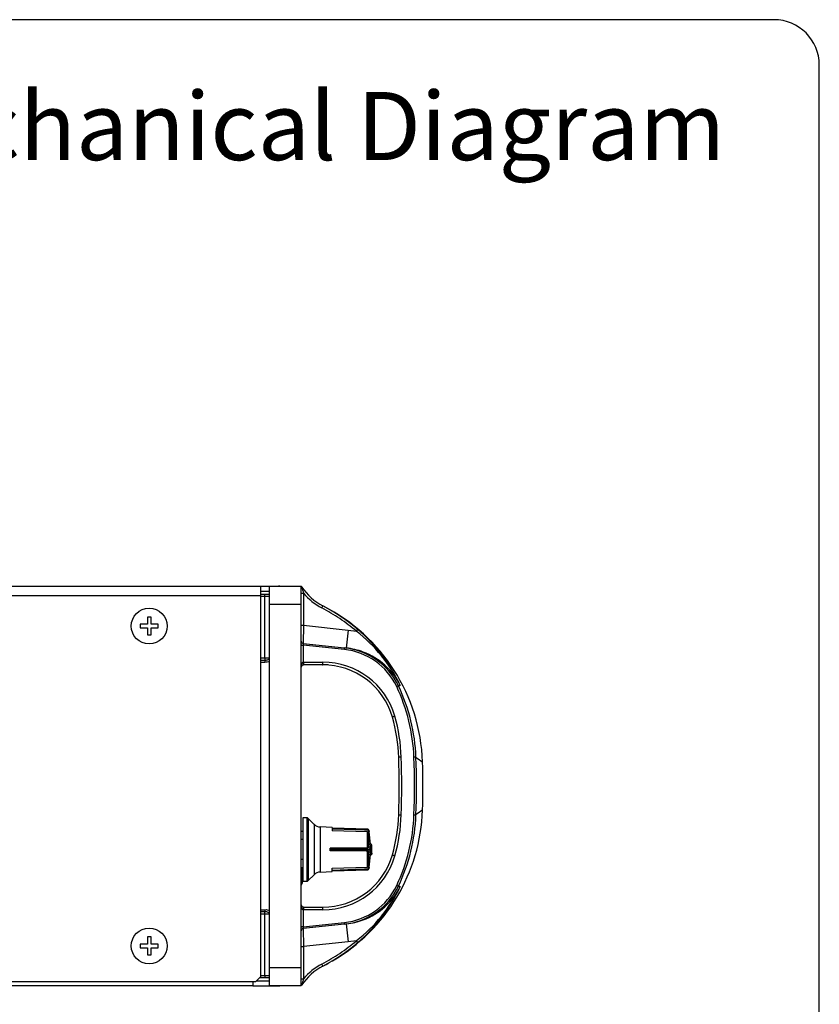
# Model space of a CAD drawing. Units: millimetres. Extents: x 5 to 1169, y 20 to 821.
# Drawn here: x 993 to 1169, y 604 to 821 of the extents above; entities that cross this region are included whole.
import ezdxf

# ---------------------------------------------------------------- set-up
doc = ezdxf.new("R2010")
doc.units = ezdxf.units.MM
for name, color, linetype in [('00-3222-0100_ALU', 7, 'Continuous'), ('00-3341-0100_XAS', 7, 'Continuous'), ('00-3345-0100_TAP', 7, 'Continuous'), ('02-0093-0100_IND', 7, 'Continuous'), ('02-0181-0101_FUN', 7, 'Continuous'), ('02-0190-0102_GUI', 7, 'Continuous'), ('02-0208-0100_ROT', 7, 'Continuous'), ('CARGOL__DIN7985_', 7, 'Continuous'), ('CARÀTULA_EP06-12', 7, 'Continuous'), ('Default', 7, 'Continuous'), ('POTENCIÒMETRE_RO', 7, 'Continuous'), ('Predeterminado', 7, 'Continuous')]:
    doc.layers.add(name, color=color, linetype=linetype)

# ---------------------------------------------------------------- blocks, each defined once
blk = doc.blocks.new('SE2')
at = {"layer": '00-3222-0100_ALU', "color": 7, "linetype": 'Continuous'}
for p, q in [((1045.82, 694.39), (1046.82, 694.39)), ((1046.82, 694.39), (1047.82, 694.39)), ((1047.82, 696.14), (1054.82, 696.14)), ((1047.82, 692.14), (1047.82, 696.14)), ((1054.82, 692.14), (1054.82, 696.14)), ((1047.82, 612.14), (1047.82, 692.14)), ((1054.82, 612.14), (1054.82, 692.14)), ((1055.27, 683.53), (1064.33, 682.58)), ((1064.33, 682.58), (1064.75, 682.53)), ((1045.82, 679.89), (1046.82, 679.89)), ((1059.55, 678.82), (1055.32, 678.82)), ((1060.73, 678.82), (1055.32, 678.82)), ((1055.32, 625.46), (1059.57, 625.46)), ((1046.82, 624.39), (1045.82, 624.39)), ((1064.35, 621.71), (1055.27, 620.75)), ((1064.75, 621.75), (1064.35, 621.71)), ((1047.82, 608.14), (1047.82, 612.14)), ((1054.82, 608.14), (1054.82, 612.14)), ((1046.82, 609.89), (1045.65, 609.89)), ((1047.82, 609.89), (1046.82, 609.89)), ((1054.82, 608.14), (1047.82, 608.14)), ((1054.82, 608.14), (1050.07, 608.14))]:
    blk.add_line(p, q, dxfattribs=at)
at = {"layer": '00-3222-0100_ALU', "color": 7}
for p, q in [((1046.82, 693.89), (1046.82, 694.39)), ((1054.82, 694.64), (1055.32, 694.64)), ((1055.32, 694.64), (1055.32, 687.55)), ((1046.82, 693.89), (1045.82, 693.89)), ((1046.82, 680.39), (1046.82, 693.89)), ((1047.82, 693.89), (1046.82, 693.89)), ((1054.82, 692.14), (1047.82, 692.14)), ((1059.38, 691.38), (1059.61, 691.82)), ((1054.82, 687.55), (1055.32, 687.55)), ((1055.32, 687.55), (1055.27, 683.53)), ((1055.32, 687.55), (1065.17, 686.51)), ((1065.17, 686.51), (1064.75, 682.53)), ((1065.17, 686.51), (1066.97, 686.24)), ((1066.97, 686.24), (1067.29, 686.61)), ((1064.33, 682.2), (1055.27, 683.16)), ((1055.27, 683.16), (1055.27, 679.43)), ((1045.82, 680.39), (1046.82, 680.39)), ((1046.82, 679.39), (1045.82, 679.39)), ((1046.82, 680.39), (1047.77, 680.39)), ((1046.82, 680.39), (1046.82, 679.89)), ((1046.82, 679.89), (1046.82, 679.39)), ((1055.37, 679.43), (1059.6, 679.43)), ((1045.82, 624.89), (1046.82, 624.89)), ((1046.82, 624.89), (1046.82, 624.39)), ((1046.82, 623.89), (1045.82, 623.89)), ((1046.82, 623.89), (1046.82, 624.39)), ((1047.77, 623.89), (1046.82, 623.89)), ((1046.82, 610.39), (1046.82, 623.89)), ((1055.27, 624.85), (1055.27, 621.12)), ((1059.62, 624.85), (1055.37, 624.85)), ((1055.27, 621.12), (1064.35, 622.08)), ((1055.27, 620.75), (1055.32, 616.74)), ((1064.75, 621.75), (1065.17, 617.77)), ((1054.82, 616.74), (1055.32, 616.74)), ((1065.17, 617.77), (1055.32, 616.74)), ((1055.32, 616.74), (1055.32, 609.64)), ((1066.97, 618.05), (1065.17, 617.77)), ((1067.29, 617.67), (1066.97, 618.05)), ((1047.82, 612.14), (1054.82, 612.14)), ((1059.61, 612.46), (1059.38, 612.9)), ((1045.82, 610.39), (1046.82, 610.39)), ((1046.82, 610.39), (1047.82, 610.39)), ((1046.82, 610.39), (1046.82, 609.89)), ((1054.82, 609.64), (1055.32, 609.64))]:
    blk.add_line(p, q, dxfattribs=at)
at = {"layer": '00-3222-0100_ALU', "color": 7, "linetype": 'Continuous'}
for centre, radius, start, end in [((1065.58, 703.26), 12.9, 213.4915, 214.1806), ((1065.58, 703.26), 12.9, 214.1806, 242.4489), ((1040.93, 656.02), 40.39, 49.2541, 62.4496), ((1041.5, 656.06), 40.09, 1.9936, 62.9624), ((1055.32, 684.03), 0.5, 180, 264), ((1062.83, 667.77), 14.88, 25.5222, 84.2194), ((1063.19, 667.55), 15.07, 69.3569, 84.0355), ((1044.74, 681.01), 3.09, 348.5173, 3.161), ((1055.32, 678.32), 0.5, 95.8477, 180), ((1055.32, 678.32), 0.5, 90, 95.8477), ((1059.63, 662.91), 15.91, 16.1269, 90.2734), ((1039.6, 657.19), 36.74, 1.9517, 16.0188), ((893.56, 652.09), 182.86, 358.0415, 1.9901), ((931.32, 652.14), 150.34, 357.9762, 2.0238), ((931.32, 652.14), 150.34, 357.9762, 2.0238), ((1041.51, 648.22), 40.08, 300.2505, 358.0131), ((1039.56, 647.08), 36.78, 344.0299, 358.073), ((1059.65, 641.35), 15.89, 269.6892, 343.9499), ((1062.85, 636.5), 14.87, 275.7752, 334.4829), ((1055.32, 625.96), 0.5, 180, 264.1632), ((1055.32, 625.96), 0.5, 264.1632, 270), ((1044.85, 624.49), 2.98, 348.3312, 3.0872), ((1055.32, 620.26), 0.5, 96, 180), ((1063.19, 636.74), 15.07, 275.9645, 290.6403), ((1040.92, 648.29), 40.41, 297.5539, 310.7424), ((1065.58, 601.03), 12.9, 117.5511, 145.8194), ((1041.51, 648.22), 40.08, 297.031, 299.0299), ((1065.58, 601.03), 12.9, 145.8194, 146.5085)]:
    blk.add_arc(centre, radius, start, end, dxfattribs=at)
at = {"layer": '00-3222-0100_ALU', "color": 7}
for centre, radius, start, end in [((1123.62, 715.95), 71.54, 196.1773, 197.3266), ((1065.58, 703.26), 13.4, 220.0475, 242.4489), ((1046.83, 659.99), 33.08, 25.642, 52.5138), ((1043.37, 658.7), 36.76, 25.1103, 49.4004), ((1062.86, 667.89), 14.39, 25.377, 84.1457), ((1063.19, 667.55), 15.07, 26.6369, 69.3569), ((1055.37, 678.44), 0.996, 90, 95.8721), ((1059.65, 663.01), 16.42, 15.981, 90.1878), ((1039.77, 656.99), 39.92, 2.1445, 25.303), ((1083.92, 648.89), 26.43, 105.9512, 106.8477), ((1040.01, 656.97), 40.13, 2.1563, 25.3982), ((1039.31, 657.2), 37.58, 1.955, 15.9532), ((892.2, 652.09), 184.77, 358.0476, 1.9835), ((912.84, 652.08), 166.95, 357.8416, 2.1986), ((1110.74, 700.11), 51.69, 233.6518, 235.6318), ((914.07, 652.08), 166.16, 357.8331, 2.2073), ((1110.74, 604.17), 51.68, 124.3682, 126.3421), ((1039.31, 647.06), 37.58, 344.0865, 358.0773), ((1039.77, 647.27), 39.93, 334.7208, 357.8809), ((1040.01, 647.29), 40.13, 334.624, 357.8704), ((1059.68, 641.25), 16.4, 269.7926, 344.0771), ((1062.88, 636.38), 14.38, 275.8488, 334.6289), ((1046.83, 644.3), 33.08, 307.4871, 334.3571), ((1043.37, 645.58), 36.76, 310.5997, 334.8896), ((1063.19, 636.74), 15.07, 290.6403, 333.3631), ((1083.92, 655.39), 26.42, 253.175, 254.0488), ((1055.37, 625.84), 0.996, 264.1388, 270), ((1065.58, 601.03), 13.4, 117.5511, 139.9525), ((1123.62, 588.34), 71.54, 162.6734, 163.8227)]:
    blk.add_arc(centre, radius, start, end, dxfattribs=at)
for centre, major_axis, ratio, start_param, end_param in [((1055.32, 683.29), (-0.5, 0), 0.255941, 0, 1.46954), ((1064.28, 682.08), (-0.052, -0.497), 0.077542, 1.829575, 3.141593), ((1055.22, 679.31), (0.051, -0.497), 0.127013, 0, 1.78439), ((1055.32, 679.32), (0, -0.5), 0.104528, 0, 1.796262), ((1059.55, 679.32), (0, -0.5), 0.104528, 0, 1.796262), ((1075.81, 673.97), (0.452, 0.215), 0.118995, 0.05974, 1.400313), ((1075.39, 667.47), (0.481, 0.138), 0.091695, 1.436321, 3.208856), ((1076.81, 658.46), (0.5, 0.017), 0.045602, 1.464552, 3.211427), ((1079.61, 658.46), (0.5, 0.019), 0.045231, 0.087278, 1.464383), ((1076.82, 645.82), (0.5, -0.017), 0.05345, 3.07173, 4.818828), ((1079.62, 645.82), (0.5, -0.019), 0.053062, 4.81902, 6.195874), ((1075.4, 636.82), (0.481, -0.138), 0.099332, 3.074275, 4.848837), ((1075.82, 630.31), (0.452, -0.215), 0.126269, 4.886105, 6.223405), ((1055.32, 625.96), (-0.5, 0), 0.997576, 1.257434, 1.540898), ((1055.22, 624.97), (0.051, 0.497), 0.127809, 4.490863, 6.283185), ((1055.32, 624.96), (0, 0.5), 0.104528, 4.478973, 6.283185), ((1059.57, 624.96), (0, 0.5), 0.104528, 4.478973, 6.283185), ((1055.32, 620.99), (-0.5, 0), 0.263717, 4.813427, 6.283185), ((1064.3, 622.2), (-0.052, 0.497), 0.076655, 3.141593, 4.445676)]:
    blk.add_ellipse(centre, major_axis=major_axis, ratio=ratio, start_param=start_param, end_param=end_param, dxfattribs=at)
for points, knots in [([(1066.97, 686.24), (1066.39, 686.73), (1065.79, 687.22), (1064.58, 688.15), (1063.95, 688.6), (1062.05, 689.89), (1060.74, 690.67), (1059.38, 691.38)], [0, 0, 0, 0, 0.25, 0.25, 0.5, 0.5, 1, 1, 1, 1]), ([(1055.27, 683.53), (1055.26, 683.53), (1055.26, 683.5), (1055.26, 683.36), (1055.26, 683.27), (1055.27, 683.16)], [0, 0, 0, 0, 0.5, 0.5, 1, 1, 1, 1]), ([(1046.82, 679.89), (1046.93, 679.89), (1047.03, 679.89), (1047.23, 679.9), (1047.32, 679.91), (1047.51, 679.97), (1047.6, 680.03), (1047.73, 680.19), (1047.77, 680.29), (1047.77, 680.39)], [0, 0, 0, 0, 0.25, 0.25, 0.5, 0.5, 0.75, 0.75, 1, 1, 1, 1]), ([(1047.82, 679.61), (1047.68, 679.51), (1047.51, 679.44), (1047.17, 679.39), (1047, 679.39), (1046.82, 679.39)], [0, 0, 0, 0, 0.5, 0.5, 1, 1, 1, 1]), ([(1054.82, 678.32), (1054.82, 678.52), (1054.84, 678.73), (1054.93, 679.02), (1054.97, 679.12), (1055.05, 679.26), (1055.08, 679.3), (1055.16, 679.38), (1055.21, 679.41), (1055.27, 679.43)], [0, 0, 0, 0, 0.5, 0.5, 0.75, 0.75, 0.875, 0.875, 1, 1, 1, 1]), ([(1046.82, 624.89), (1047, 624.89), (1047.17, 624.9), (1047.51, 624.84), (1047.68, 624.78), (1047.82, 624.68)], [0, 0, 0, 0, 0.5, 0.5, 1, 1, 1, 1]), ([(1055.27, 624.85), (1055.21, 624.87), (1055.16, 624.9), (1055.08, 624.98), (1055.05, 625.02), (1054.97, 625.16), (1054.93, 625.26), (1054.84, 625.56), (1054.82, 625.76), (1054.82, 625.96)], [0, 0, 0, 0, 0.125, 0.125, 0.25, 0.25, 0.5, 0.5, 1, 1, 1, 1]), ([(1047.77, 623.89), (1047.77, 624), (1047.73, 624.1), (1047.6, 624.26), (1047.51, 624.31), (1047.32, 624.38), (1047.23, 624.39), (1047.03, 624.39), (1046.93, 624.39), (1046.82, 624.39)], [0, 0, 0, 0, 0.25, 0.25, 0.5, 0.5, 0.75, 0.75, 1, 1, 1, 1]), ([(1055.27, 621.12), (1055.26, 621.01), (1055.26, 620.92), (1055.26, 620.79), (1055.26, 620.75), (1055.27, 620.75)], [0, 0, 0, 0, 0.5, 0.5, 1, 1, 1, 1]), ([(1059.38, 612.9), (1060.74, 613.61), (1062.05, 614.4), (1063.95, 615.69), (1064.57, 616.13), (1065.79, 617.07), (1066.39, 617.55), (1066.97, 618.05)], [0, 0, 0, 0, 0.5, 0.5, 0.75, 0.75, 1, 1, 1, 1])]:
    blk.add_open_spline(points, degree=3, knots=knots, dxfattribs=at)
at = {"layer": '00-3341-0100_XAS', "color": 7, "linetype": 'Continuous'}
for p, q in [((1044.17, 608.14), (704.27, 608.14)), ((1044.17, 609.06), (1044.17, 608.14)), ((1044.17, 608.14), (1044.18, 608.14)), ((1044.18, 609.06), (1044.18, 608.14)), ((1044.18, 608.14), (1050.07, 608.14)), ((1045, 609.24), (1047.82, 609.24))]:
    blk.add_line(p, q, dxfattribs=at)
blk.add_arc((1050.07, 610.24), 2.1, 270, 271.6164, dxfattribs=at)
at = {"layer": '00-3345-0100_TAP', "color": 7, "linetype": 'Continuous'}
for p, q in [((683.17, 696.16), (1045.82, 696.16)), ((1045.82, 696.16), (1045.82, 694.06)), ((1045.82, 696.16), (1049.82, 696.16)), ((1045.82, 695.06), (1047.82, 695.06)), ((1045.82, 694.06), (1045.82, 610.06)), ((1044.82, 609.06), (1045.82, 610.06)), ((684.17, 609.06), (1044.82, 609.06))]:
    blk.add_line(p, q, dxfattribs=at)
at = {"layer": '00-3345-0100_TAP', "color": 7}
blk.add_line((1045.82, 694.06), (683.17, 694.06), dxfattribs=at)
at = {"layer": '00-3345-0100_TAP', "color": 7, "linetype": 'Continuous'}
blk.add_arc((1049.82, 694.06), 2.1, 82.1372, 90, dxfattribs=at)
at = {"layer": '02-0093-0100_IND', "color": 7, "linetype": 'Continuous'}
for p, q in [((1069.44, 638.44), (1061.17, 638.44)), ((1061.17, 638.14), (1061.17, 638.44)), ((1069.44, 638.14), (1061.17, 638.14)), ((1061.17, 637.85), (1061.17, 638.14)), ((1069.44, 638.14), (1069.44, 638.44)), ((1069.44, 637.85), (1069.44, 638.14)), ((1069.44, 638.14), (1069.44, 638.14)), ((1069.44, 638.14), (1069.44, 638.14)), ((1070.17, 639.31), (1069.88, 639.31)), ((1070.22, 639.3), (1070.17, 639.31)), ((1069.44, 637.85), (1061.17, 637.85)), ((1070.17, 636.98), (1069.88, 636.98)), ((1070.17, 636.98), (1070.22, 636.98))]:
    blk.add_line(p, q, dxfattribs=at)
at = {"layer": '02-0093-0100_IND', "color": 7}
blk.add_line((1070.22, 637.96), (1070.22, 638.33), dxfattribs=at)
at = {"layer": '02-0093-0100_IND', "color": 7, "linetype": 'Continuous'}
for centre, radius, start, end in [((1069.44, 639.35), 1.2, 270.4116, 295.1192), ((1069.44, 636.94), 1.2, 64.8821, 89.5871), ((1070.23, 637.69), 0.633, 91.0925, 116.6544), ((1070.23, 638.6), 0.633, 243.3456, 268.9075), ((1039.67, 638.14), 30.72, 358.4837, 1.5285)]:
    blk.add_arc(centre, radius, start, end, dxfattribs=at)
at = {"layer": '02-0093-0100_IND', "color": 7}
blk.add_arc((1039.67, 638.14), 30.72, 358.4663, 1.5337, dxfattribs=at)
for centre, start_param, end_param in [((1039.67, 640.75), -0.163079, -0.094283), ((1039.67, 635.54), 0.094283, 0.163079)]:
    blk.add_ellipse(centre, major_axis=(30.68, 0), ratio=0.5, start_param=start_param, end_param=end_param, dxfattribs=at)
at = {"layer": '02-0093-0100_IND', "color": 7, "linetype": 'Continuous'}
for centre, start_param, end_param in [((1039.67, 640.59), -0.147298, -0.105434), ((1039.67, 635.7), 0.105434, 0.147298)]:
    blk.add_ellipse(centre, major_axis=(30.88, 0), ratio=0.5, start_param=start_param, end_param=end_param, dxfattribs=at)
for points in [[(1070.38, 638.97), (1070.39, 639.03), (1070.38, 639.1), (1070.34, 639.19), (1070.33, 639.22), (1070.29, 639.28), (1070.26, 639.3), (1070.22, 639.3)], [(1070.38, 637.32), (1070.39, 637.25), (1070.38, 637.19), (1070.34, 637.09), (1070.33, 637.06), (1070.29, 637.01), (1070.26, 636.99), (1070.22, 636.98)]]:
    blk.add_open_spline(points, degree=3, knots=[0, 0, 0, 0, 0.5, 0.5, 0.75, 0.75, 1, 1, 1, 1], dxfattribs=at)
at = {"layer": '02-0181-0101_FUN', "color": 7, "linetype": 'Continuous'}
for centre, radius, start, end in [((1054.52, 630.71), 0.5, 306.3816, 5.941), ((1101.57, 635.6), 46.8, 185.4749, 185.9362)]:
    blk.add_arc(centre, radius, start, end, dxfattribs=at)
at = {"layer": '02-0190-0102_GUI', "color": 7}
for p, q in [((1055.01, 634.14), (1055.01, 631.14)), ((1055.1, 631.2), (1055.1, 634.09))]:
    blk.add_line(p, q, dxfattribs=at)
at = {"layer": '02-0190-0102_GUI', "color": 7, "linetype": 'Continuous'}
blk.add_line((1054.82, 631.14), (1055.01, 631.14), dxfattribs=at)
for centre, radius, start, end in [((1055.01, 634.04), 0.1, 28.8657, 90), ((1052.48, 632.64), 3, 25.9261, 28.8657), ((1055.01, 631.24), 0.1, 270, 331.1343), ((1052.48, 632.64), 3, 331.1343, 334.0739)]:
    blk.add_arc(centre, radius, start, end, dxfattribs=at)
at = {"layer": '02-0208-0100_ROT', "color": 7, "linetype": 'Continuous'}
for p, q in [((1055.17, 645.14), (1055.17, 631.14)), ((1056.04, 645.13), (1055.17, 645.14)), ((1057.67, 643.69), (1056.38, 644.98)), ((1061.67, 642.99), (1059, 643.11)), ((1061.67, 642.99), (1061.67, 642.27)), ((1069.51, 642.61), (1061.67, 642.86)), ((1066.85, 642.51), (1061.67, 642.66)), ((1069.43, 642.01), (1061.67, 642.27)), ((1069.43, 642.41), (1066.85, 642.51)), ((1069.72, 642.4), (1069.77, 642.1)), ((1069.77, 642.1), (1069.72, 642.4)), ((1069.76, 642.01), (1069.72, 642.35)), ((1069.76, 642.01), (1069.72, 642.23)), ((1069.75, 641.76), (1069.72, 642.07)), ((1069.75, 641.76), (1069.72, 641.88)), ((1061.17, 638.44), (1069.16, 638.44)), ((1069.43, 638.45), (1069.16, 638.44)), ((1069.72, 638.6), (1069.88, 639.31)), ((1069.16, 637.85), (1069.43, 637.84)), ((1069.88, 636.98), (1069.72, 637.69)), ((1061.67, 634.02), (1069.43, 634.28)), ((1061.67, 633.3), (1061.67, 634.02)), ((1061.67, 633.62), (1066.85, 633.78)), ((1061.67, 633.43), (1069.51, 633.67)), ((1066.85, 633.78), (1069.43, 633.88)), ((1069.75, 634.52), (1069.72, 634.41)), ((1069.75, 634.52), (1069.72, 634.22)), ((1069.76, 634.27), (1069.72, 634.06)), ((1069.72, 633.94), (1069.76, 634.27)), ((1069.77, 634.19), (1069.72, 633.89)), ((1069.72, 633.89), (1069.77, 634.19)), ((1056.38, 631.31), (1057.67, 632.59)), ((1059, 633.18), (1061.67, 633.3)), ((1055.17, 631.14), (1056.04, 631.16))]:
    blk.add_line(p, q, dxfattribs=at)
at = {"layer": '02-0208-0100_ROT', "color": 7}
for p, q in [((1056.04, 645.13), (1056.04, 631.16)), ((1056.38, 644.98), (1056.38, 631.31)), ((1057.67, 643.69), (1057.67, 632.59)), ((1059, 643.11), (1059, 633.18)), ((1069.43, 642.39), (1069.43, 642.41)), ((1069.72, 642.4), (1069.72, 642.35)), ((1069.72, 642.23), (1069.72, 642.07)), ((1069.43, 638.45), (1069.43, 642.01)), ((1069.72, 638.6), (1069.72, 641.88)), ((1069.43, 634.28), (1069.43, 637.84)), ((1069.72, 634.41), (1069.72, 637.69)), ((1069.43, 633.9), (1069.43, 633.88)), ((1069.72, 634.22), (1069.72, 634.06)), ((1069.72, 633.94), (1069.72, 633.89))]:
    blk.add_line(p, q, dxfattribs=at)
at = {"layer": '02-0208-0100_ROT', "color": 7, "linetype": 'Continuous'}
for centre, radius, start, end in [((1056.03, 644.63), 0.5, 45, 89), ((1059.09, 645.11), 2, 225, 267.5), ((1069.4, 642.31), 0.319, 7.0077, 70.4752), ((1069.44, 642.34), 0.282, 11.6204, 76.456), ((1039.67, 637.14), 30.5, 4.0673, 9.3488), ((1039.67, 639.14), 30.5, 350.6508, 355.9327), ((1069.4, 633.98), 0.319, 289.5245, 352.9886), ((1069.44, 633.95), 0.282, 283.5414, 348.3975), ((1059.09, 631.18), 2, 92.5, 135), ((1056.03, 631.66), 0.5, 271, 315)]:
    blk.add_arc(centre, radius, start, end, dxfattribs=at)
for centre, major_axis, ratio, start_param, end_param in [((746.25, 651.36), (469.01, -17.44), 0.008962, 0.810918, 0.818495), ((742.08, 624.74), (475.1, 17.72), 0.008847, -0.818458, -0.810978)]:
    blk.add_ellipse(centre, major_axis=major_axis, ratio=ratio, start_param=start_param, end_param=end_param, dxfattribs=at)
for points in [[(1069.72, 642.23), (1069.71, 642.27), (1069.68, 642.31), (1069.58, 642.38), (1069.51, 642.4), (1069.43, 642.41)], [(1069.72, 642.07), (1069.71, 642.15), (1069.68, 642.22), (1069.59, 642.34), (1069.52, 642.39), (1069.43, 642.39)], [(1069.43, 642.01), (1069.51, 642.01), (1069.58, 641.99), (1069.68, 641.94), (1069.71, 641.91), (1069.72, 641.88)], [(1069.72, 638.6), (1069.71, 638.56), (1069.68, 638.53), (1069.58, 638.47), (1069.51, 638.45), (1069.43, 638.45)], [(1069.72, 637.69), (1069.71, 637.73), (1069.68, 637.76), (1069.58, 637.82), (1069.51, 637.84), (1069.43, 637.84)], [(1069.43, 634.28), (1069.51, 634.28), (1069.58, 634.3), (1069.68, 634.35), (1069.71, 634.38), (1069.72, 634.41)], [(1069.43, 633.9), (1069.52, 633.9), (1069.59, 633.95), (1069.68, 634.07), (1069.71, 634.14), (1069.72, 634.22)], [(1069.43, 633.88), (1069.51, 633.88), (1069.58, 633.91), (1069.68, 633.98), (1069.71, 634.02), (1069.72, 634.06)]]:
    blk.add_open_spline(points, degree=3, knots=[0, 0, 0, 0, 0.5, 0.5, 1, 1, 1, 1], dxfattribs=at)
at = {"layer": 'CARGOL__DIN7985_', "color": 7, "linetype": 'Continuous'}
for p, q in [((1019.35, 687.79), (1019.35, 687)), ((1020.93, 687.79), (1019.35, 687.79)), ((1020.93, 689.37), (1020.93, 687.79)), ((1021.72, 689.37), (1020.93, 689.37)), ((1021.72, 687.79), (1021.72, 689.37)), ((1023.3, 687.79), (1021.72, 687.79)), ((1023.3, 687), (1023.3, 687.79)), ((1019.35, 687), (1020.93, 687)), ((1020.93, 687), (1020.93, 685.42)), ((1021.72, 687), (1023.3, 687)), ((1021.72, 685.42), (1021.72, 687)), ((1020.93, 685.42), (1021.72, 685.42)), ((1020.93, 618.87), (1020.93, 617.29)), ((1021.72, 618.87), (1020.93, 618.87)), ((1021.72, 617.29), (1021.72, 618.87)), ((1019.35, 617.29), (1019.35, 616.5)), ((1020.93, 617.29), (1019.35, 617.29)), ((1019.35, 616.5), (1020.93, 616.5)), ((1020.93, 616.5), (1020.93, 614.92)), ((1023.3, 617.29), (1021.72, 617.29)), ((1021.72, 616.5), (1023.3, 616.5)), ((1021.72, 614.92), (1021.72, 616.5)), ((1023.3, 616.5), (1023.3, 617.29)), ((1020.93, 614.92), (1021.72, 614.92))]:
    blk.add_line(p, q, dxfattribs=at)
for centre in [(1021.32, 687.39), (1021.32, 616.89)]:
    blk.add_circle(centre, 3.95, dxfattribs=at)
at = {"layer": 'CARÀTULA_EP06-12', "color": 7, "linetype": 'Continuous'}
for p, q in [((1052.17, 696.14), (1054.17, 696.14)), ((1052.17, 696.14), (1052.17, 696.14)), ((1054.17, 696.14), (1054.17, 696.14))]:
    blk.add_line(p, q, dxfattribs=at)
at = {"layer": 'POTENCIÒMETRE_RO', "color": 7, "linetype": 'Continuous'}
for p, q in [((1055.17, 642.14), (1054.82, 642.14)), ((1055.17, 640.36), (1054.82, 640.36)), ((1055.17, 635.93), (1054.82, 635.93)), ((1055.17, 634.14), (1054.82, 634.14))]:
    blk.add_line(p, q, dxfattribs=at)

msp = doc.modelspace()

# ---------------------------------------------------------------- linework, layer by layer
at = {"layer": 'Default', "color": 7, "linetype": 'Continuous'}
for p, q in [((1159, 821), (30, 821)), ((1169, 30), (1169, 811))]:
    msp.add_line(p, q, dxfattribs=at)
at = {"layer": 'Predeterminado', "color": 7, "linetype": 'Continuous'}
msp.add_arc((1159, 811), 10, 0, 90, dxfattribs=at)

# ---------------------------------------------------------------- block references
at = {"layer": 'Default'}
msp.add_blockref('SE2', (0, 0), dxfattribs=at)

# ---------------------------------------------------------------- texts
at = {"layer": 'Predeterminado', "insert": (806.218, 805.059), "char_height": 14.99306, "width": 382.79639, "attachment_point": 1}
msp.add_mtext('{\\fNunito|b0||i1||c0|p34;\\C7;\\H14.99305556;\\W1.;\\T1.;Ecler NXA6-200 Mechanical Diagram}', dxfattribs=at)

doc.saveas('drawing.dxf')
